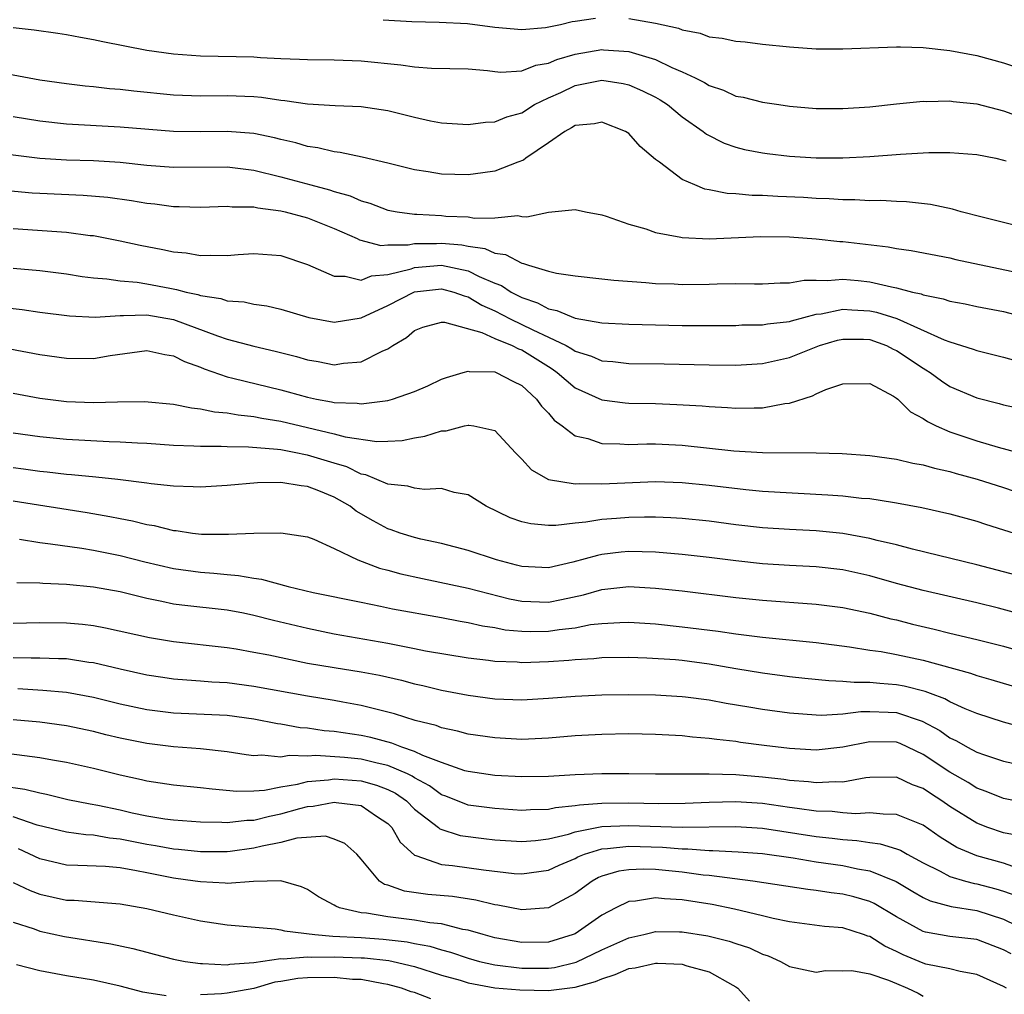
# Model space of a CAD drawing. Units: inches. Extents: x 2580000 to 2583000, y 1548000 to 1551000.
# Drawn here: x 2580233 to 2580307, y 1548393 to 1548465 of the extents above; entities that cross this region are included whole.
import ezdxf

# ---------------------------------------------------------------- set-up
doc = ezdxf.new("R2010")
doc.units = ezdxf.units.IN
doc.header["$MEASUREMENT"] = 0
doc.layers.add('LD25801548_2ft', color=124, linetype='Continuous')

msp = doc.modelspace()

# ---------------------------------------------------------------- linework, layer by layer
at = {"layer": 'LD25801548_2ft'}
for points, elevation in [([(2580260.652, 1548465.348), (2580262.792, 1548465.208), (2580264.843, 1548465.157), (2580266.942, 1548465.058), (2580269, 1548464.798), (2580271, 1548464.607), (2580272.77, 1548464.77), (2580273.904, 1548465), (2580274.778, 1548465.222), (2580275, 1548465.241), (2580276.528, 1548465.472)], 6956), ([(2580279, 1548465.426), (2580281, 1548465.092), (2580282.707, 1548464.707), (2580283, 1548464.581), (2580284.33, 1548464.33), (2580285, 1548464.069), (2580285.97, 1548463.97), (2580287, 1548463.74), (2580287.687, 1548463.687), (2580289, 1548463.525), (2580291, 1548463.315), (2580293, 1548463.178), (2580295, 1548463.172), (2580299, 1548463.328), (2580299.31, 1548463.31), (2580301, 1548463.272), (2580303, 1548463.048), (2580305, 1548462.661), (2580307, 1548462.126), (2580308.32, 1548461.679)], 6956), ([(2580233, 1548464.766), (2580234.581, 1548464.581), (2580236.339, 1548464.339), (2580237, 1548464.24), (2580238.042, 1548464.042), (2580239, 1548463.88), (2580239.709, 1548463.71), (2580243, 1548463.068), (2580245, 1548462.789), (2580247, 1548462.655), (2580251, 1548462.563), (2580251.48, 1548462.52), (2580253, 1548462.452), (2580254.41, 1548462.411), (2580255, 1548462.369), (2580257, 1548462.352), (2580259, 1548462.284), (2580261.978, 1548461.978), (2580263, 1548461.821), (2580264.263, 1548461.737), (2580267, 1548461.673), (2580268.445, 1548461.555), (2580269, 1548461.476), (2580269.438, 1548461.438), (2580271, 1548461.533), (2580272.055, 1548461.945), (2580273, 1548462.102), (2580273.627, 1548462.373), (2580275, 1548462.764), (2580277, 1548463.111), (2580277.108, 1548463.108), (2580279, 1548462.976), (2580281, 1548462.383), (2580282.213, 1548461.787), (2580283, 1548461.459), (2580283.97, 1548461), (2580284.658, 1548460.658), (2580285, 1548460.429), (2580286.082, 1548460.082), (2580287, 1548459.646), (2580287.55, 1548459.55), (2580289, 1548459.178), (2580290.206, 1548459), (2580291, 1548458.89), (2580293, 1548458.722), (2580295, 1548458.702), (2580297, 1548458.835), (2580299, 1548459.055), (2580301, 1548459.251), (2580301.237, 1548459.238), (2580303, 1548459.28), (2580303.237, 1548459.237), (2580305, 1548459.054), (2580307, 1548458.536), (2580309, 1548457.824)], 6958), ([(2580231, 1548461.597), (2580235, 1548460.864), (2580237, 1548460.574), (2580238.4, 1548460.4), (2580239, 1548460.347), (2580240.206, 1548460.206), (2580241, 1548460.15), (2580242.026, 1548460.026), (2580245, 1548459.746), (2580247, 1548459.666), (2580249, 1548459.678), (2580251, 1548459.601), (2580251.556, 1548459.556), (2580253, 1548459.337), (2580253.317, 1548459.317), (2580255, 1548459.054), (2580257.057, 1548458.943), (2580259, 1548458.875), (2580261, 1548458.574), (2580263, 1548458.071), (2580264.196, 1548457.804), (2580265, 1548457.654), (2580267, 1548457.52), (2580268.308, 1548457.692), (2580269, 1548457.714), (2580269.898, 1548458.102), (2580271, 1548458.398), (2580271.969, 1548459), (2580273, 1548459.506), (2580273.92, 1548459.92), (2580275, 1548460.431), (2580277, 1548460.82), (2580278.578, 1548460.578), (2580279, 1548460.48), (2580280.035, 1548460.035), (2580281, 1548459.548), (2580281.354, 1548459.354), (2580281.884, 1548459), (2580283, 1548458.092), (2580284.568, 1548457), (2580284.799, 1548456.799), (2580286.128, 1548456.128), (2580287, 1548455.815), (2580287.654, 1548455.654), (2580289, 1548455.391), (2580289.344, 1548455.344), (2580291, 1548455.154), (2580293, 1548455.035), (2580295, 1548455.035), (2580297, 1548455.13), (2580299.304, 1548455.304), (2580301.425, 1548455.425), (2580303, 1548455.431), (2580305, 1548455.283), (2580306.422, 1548455), (2580307, 1548454.864), (2580307.2, 1548454.8)], 6960), ([(2580309, 1548449.699), (2580305.412, 1548450.588), (2580303.842, 1548451), (2580303.199, 1548451.199), (2580301.548, 1548451.548), (2580299.745, 1548451.745), (2580299, 1548451.764), (2580297.834, 1548451.834), (2580297, 1548451.824), (2580295.896, 1548451.896), (2580295, 1548451.892), (2580293.971, 1548451.971), (2580293, 1548451.993), (2580292.059, 1548452.059), (2580290.142, 1548452.142), (2580289, 1548452.214), (2580288.215, 1548452.215), (2580287, 1548452.331), (2580286.357, 1548452.357), (2580285, 1548452.641), (2580284.693, 1548452.693), (2580283.925, 1548453), (2580283, 1548453.411), (2580281.3, 1548454.7), (2580281, 1548454.908), (2580279.864, 1548455.864), (2580279, 1548456.842), (2580278.768, 1548457), (2580277, 1548457.698), (2580276.436, 1548457.564), (2580275, 1548457.446), (2580274.732, 1548457.268), (2580274.22, 1548457), (2580273, 1548456.151), (2580271.306, 1548455), (2580271.14, 1548454.86), (2580270.709, 1548454.709), (2580269, 1548454.031), (2580268.099, 1548453.901), (2580267, 1548453.764), (2580265, 1548453.809), (2580264.02, 1548453.98), (2580263, 1548454.124), (2580261, 1548454.621), (2580259.076, 1548455.076), (2580257.434, 1548455.434), (2580257, 1548455.472), (2580255.772, 1548455.772), (2580255, 1548455.869), (2580254.137, 1548456.137), (2580253, 1548456.397), (2580252.532, 1548456.531), (2580251, 1548456.857), (2580249, 1548457.002), (2580247, 1548456.959), (2580245, 1548456.99), (2580241, 1548457.327), (2580237, 1548457.543), (2580235, 1548457.769), (2580233, 1548458.083)], 6962), ([(2580231, 1548455.494), (2580235.013, 1548455.012), (2580237, 1548454.885), (2580239, 1548454.831), (2580241, 1548454.708), (2580243, 1548454.49), (2580245, 1548454.326), (2580249, 1548454.346), (2580251, 1548454.109), (2580253, 1548453.613), (2580255.24, 1548453), (2580256.642, 1548452.642), (2580257, 1548452.519), (2580258.188, 1548452.188), (2580259, 1548451.822), (2580259.648, 1548451.648), (2580261, 1548451.131), (2580261.691, 1548451), (2580263, 1548450.823), (2580263.176, 1548450.824), (2580265, 1548450.716), (2580265.322, 1548450.678), (2580267, 1548450.613), (2580267.475, 1548450.525), (2580269, 1548450.546), (2580270.71, 1548450.71), (2580271, 1548450.652), (2580271.374, 1548450.626), (2580273, 1548450.975), (2580275, 1548451.178), (2580275.775, 1548451), (2580277, 1548450.77), (2580277.322, 1548450.678), (2580279, 1548450.079), (2580280.27, 1548449.73), (2580281, 1548449.46), (2580282.892, 1548449.108), (2580283, 1548449.077), (2580285, 1548448.978), (2580288.839, 1548449.161), (2580291, 1548449.133), (2580293, 1548448.988), (2580294.779, 1548448.779), (2580295, 1548448.767), (2580298.371, 1548448.371), (2580299, 1548448.252), (2580300.104, 1548448.104), (2580303, 1548447.55), (2580303.44, 1548447.44), (2580309, 1548446.27)], 6964), ([(2580231, 1548452.745), (2580234.417, 1548452.417), (2580235, 1548452.378), (2580238.244, 1548452.244), (2580240.087, 1548452.087), (2580241.841, 1548451.841), (2580243, 1548451.64), (2580243.585, 1548451.585), (2580245, 1548451.399), (2580245.399, 1548451.399), (2580247, 1548451.346), (2580249, 1548451.414), (2580249.368, 1548451.368), (2580251, 1548451.359), (2580251.288, 1548451.288), (2580253, 1548451.078), (2580253.336, 1548451), (2580255, 1548450.545), (2580257, 1548449.75), (2580258.702, 1548449), (2580258.893, 1548448.893), (2580260.488, 1548448.489), (2580261, 1548448.525), (2580262.527, 1548448.527), (2580263, 1548448.626), (2580264.636, 1548448.636), (2580265, 1548448.664), (2580266.528, 1548448.528), (2580267, 1548448.432), (2580268.25, 1548448.25), (2580269, 1548447.902), (2580269.804, 1548447.804), (2580271, 1548447.148), (2580271.14, 1548447.14), (2580271.504, 1548447), (2580273, 1548446.551), (2580273.593, 1548446.407), (2580275, 1548446.207), (2580277, 1548445.996), (2580277.887, 1548445.887), (2580280.279, 1548445.721), (2580281, 1548445.645), (2580282.394, 1548445.606), (2580283, 1548445.569), (2580285, 1548445.59), (2580285.617, 1548445.617), (2580287, 1548445.636), (2580288.391, 1548445.609), (2580289, 1548445.622), (2580290.315, 1548445.685), (2580291, 1548445.689), (2580292.109, 1548445.891), (2580293, 1548445.897), (2580293.853, 1548445.853), (2580295, 1548445.965), (2580296.139, 1548445.861), (2580297, 1548445.764), (2580298.619, 1548445.381), (2580299, 1548445.322), (2580300.211, 1548445), (2580300.857, 1548444.857), (2580301, 1548444.791), (2580302.5, 1548444.5), (2580303, 1548444.319), (2580304.125, 1548444.125), (2580305, 1548443.928), (2580307, 1548443.537), (2580309, 1548443.027)], 6966), ([(2580233, 1548449.76), (2580237, 1548449.477), (2580238.764, 1548449.236), (2580239, 1548449.216), (2580241, 1548448.822), (2580242.5, 1548448.5), (2580244.191, 1548448.191), (2580245, 1548448.005), (2580245.925, 1548447.925), (2580247, 1548447.722), (2580247.765, 1548447.764), (2580249, 1548447.727), (2580249.81, 1548447.81), (2580251, 1548447.877), (2580253, 1548447.72), (2580255, 1548447.057), (2580257, 1548446.178), (2580257.824, 1548446.176), (2580259, 1548445.896), (2580259.78, 1548446.22), (2580261, 1548446.303), (2580262.736, 1548446.736), (2580263, 1548446.832), (2580265.002, 1548447.002), (2580267, 1548446.586), (2580267.827, 1548446.173), (2580269, 1548445.673), (2580269.493, 1548445.493), (2580270.221, 1548445), (2580271, 1548444.592), (2580272.188, 1548444.188), (2580273, 1548443.74), (2580273.63, 1548443.63), (2580275, 1548443.042), (2580277, 1548442.702), (2580279, 1548442.595), (2580283, 1548442.512), (2580287, 1548442.515), (2580287.46, 1548442.54), (2580289, 1548442.551), (2580289.375, 1548442.625), (2580291, 1548442.801), (2580291.148, 1548442.852), (2580293, 1548443.337), (2580293.372, 1548443.372), (2580295, 1548443.712), (2580295.662, 1548443.662), (2580297, 1548443.609), (2580297.509, 1548443.509), (2580299.02, 1548443.02), (2580302.572, 1548441.428), (2580303, 1548441.274), (2580304.742, 1548440.742), (2580305, 1548440.635), (2580307, 1548440.136), (2580307.888, 1548439.888)], 6968), ([(2580233, 1548446.792), (2580235, 1548446.617), (2580237, 1548446.367), (2580238.168, 1548446.168), (2580239, 1548446.066), (2580240.005, 1548445.995), (2580241, 1548445.836), (2580242.269, 1548445.731), (2580243, 1548445.617), (2580244.72, 1548445.28), (2580245.202, 1548445.202), (2580245.924, 1548445), (2580246.807, 1548444.807), (2580247, 1548444.739), (2580248.52, 1548444.52), (2580249, 1548444.356), (2580250.26, 1548444.26), (2580251, 1548444.092), (2580251.961, 1548443.961), (2580253, 1548443.723), (2580255.106, 1548443.106), (2580257, 1548442.752), (2580259, 1548443.071), (2580261, 1548443.997), (2580263, 1548445.01), (2580265, 1548445.239), (2580265.933, 1548445), (2580266.716, 1548444.716), (2580267, 1548444.651), (2580268.032, 1548444.032), (2580269, 1548443.601), (2580270.14, 1548443), (2580271.824, 1548442.176), (2580273, 1548441.632), (2580274.312, 1548441), (2580274.754, 1548440.754), (2580275, 1548440.579), (2580276.214, 1548440.214), (2580277, 1548439.868), (2580277.808, 1548439.808), (2580279, 1548439.674), (2580281.643, 1548439.643), (2580285, 1548439.572), (2580287, 1548439.551), (2580289, 1548439.666), (2580291, 1548440.106), (2580293.243, 1548441), (2580294.598, 1548441.402), (2580295, 1548441.494), (2580296.527, 1548441.473), (2580297, 1548441.452), (2580298.253, 1548441), (2580298.746, 1548440.746), (2580299, 1548440.641), (2580301, 1548439.303), (2580301.201, 1548439.201), (2580301.511, 1548439), (2580302.371, 1548438.371), (2580303, 1548437.956), (2580305, 1548437.088), (2580306.672, 1548436.672), (2580307, 1548436.577), (2580308.298, 1548436.298)], 6970), ([(2580231.896, 1548443.896), (2580233.693, 1548443.693), (2580235, 1548443.503), (2580237.222, 1548443.221), (2580239.136, 1548443.136), (2580241, 1548443.258), (2580241.24, 1548443.24), (2580243, 1548443.298), (2580245, 1548442.951), (2580248.277, 1548441.723), (2580249, 1548441.486), (2580251, 1548440.957), (2580252.594, 1548440.594), (2580254.175, 1548440.175), (2580255, 1548439.927), (2580255.802, 1548439.802), (2580257, 1548439.575), (2580257.684, 1548439.684), (2580259, 1548439.78), (2580260.588, 1548440.588), (2580261, 1548440.749), (2580261.364, 1548441), (2580262.397, 1548441.603), (2580263, 1548442.12), (2580263.625, 1548442.375), (2580265, 1548442.757), (2580265.245, 1548442.755), (2580268.023, 1548441.977), (2580269, 1548441.532), (2580270.298, 1548441), (2580270.76, 1548440.76), (2580271, 1548440.682), (2580273, 1548439.429), (2580273.276, 1548439.276), (2580273.663, 1548439), (2580275, 1548437.847), (2580277, 1548436.949), (2580278.722, 1548436.722), (2580279, 1548436.699), (2580281, 1548436.665), (2580282.603, 1548436.603), (2580284.495, 1548436.495), (2580285, 1548436.446), (2580286.376, 1548436.376), (2580287, 1548436.319), (2580288.358, 1548436.358), (2580289, 1548436.346), (2580290.67, 1548436.67), (2580291, 1548436.703), (2580292.74, 1548437.26), (2580293, 1548437.396), (2580293.716, 1548437.716), (2580295, 1548438.145), (2580297, 1548438.165), (2580298.783, 1548437.217), (2580299, 1548437.085), (2580299.105, 1548437), (2580300.045, 1548436.045), (2580301, 1548435.564), (2580301.321, 1548435.322), (2580301.976, 1548435), (2580303, 1548434.556), (2580305, 1548433.875), (2580306.592, 1548433.408), (2580308.817, 1548432.817)], 6972), ([(2580232.767, 1548440.767), (2580235, 1548440.335), (2580237, 1548440.055), (2580239, 1548440.04), (2580240.258, 1548440.258), (2580243, 1548440.637), (2580244.338, 1548440.338), (2580245, 1548440.241), (2580245.815, 1548439.815), (2580247, 1548439.385), (2580247.267, 1548439.267), (2580249, 1548438.658), (2580249.431, 1548438.57), (2580253, 1548437.702), (2580253.558, 1548437.558), (2580255, 1548437.142), (2580255.672, 1548437), (2580256.8, 1548436.8), (2580257, 1548436.748), (2580258.699, 1548436.699), (2580259, 1548436.651), (2580261, 1548436.906), (2580261.353, 1548437), (2580263, 1548437.577), (2580263.998, 1548438.002), (2580265, 1548438.482), (2580265.379, 1548438.621), (2580266.627, 1548439), (2580267, 1548439.099), (2580267.074, 1548439.074), (2580269, 1548439.036), (2580269.096, 1548439), (2580270.338, 1548438.338), (2580271, 1548438.015), (2580272.116, 1548437), (2580272.485, 1548436.485), (2580273, 1548435.941), (2580273.425, 1548435.425), (2580274.023, 1548435), (2580275, 1548434.263), (2580275.941, 1548434.058), (2580277, 1548433.691), (2580278.326, 1548433.674), (2580279, 1548433.618), (2580280.34, 1548433.66), (2580281, 1548433.658), (2580283, 1548433.573), (2580286.852, 1548433.148), (2580288.983, 1548433.017), (2580292.996, 1548432.996), (2580294.937, 1548432.937), (2580297, 1548432.786), (2580299, 1548432.512), (2580300.221, 1548432.221), (2580301, 1548432.096), (2580301.839, 1548431.838), (2580303, 1548431.595), (2580303.453, 1548431.453), (2580305.033, 1548431.033), (2580307, 1548430.395), (2580312.51, 1548428.511)], 6974), ([(2580233, 1548437.454), (2580235, 1548437.075), (2580237, 1548436.832), (2580239, 1548436.744), (2580240.796, 1548436.796), (2580242.826, 1548436.826), (2580245, 1548436.63), (2580246.339, 1548436.34), (2580247, 1548436.284), (2580248.049, 1548436.049), (2580249, 1548435.978), (2580249.821, 1548435.821), (2580251, 1548435.711), (2580251.584, 1548435.584), (2580253, 1548435.357), (2580257, 1548434.409), (2580257.823, 1548434.177), (2580260.17, 1548433.83), (2580261, 1548433.851), (2580262.078, 1548433.922), (2580263, 1548434.112), (2580263.76, 1548434.24), (2580265, 1548434.626), (2580265.36, 1548434.64), (2580266.728, 1548435), (2580267, 1548435.063), (2580267.064, 1548435.064), (2580267.425, 1548435), (2580269, 1548434.653), (2580270.548, 1548433), (2580270.757, 1548432.757), (2580271, 1548432.52), (2580271.722, 1548431.722), (2580273.006, 1548431.006), (2580275, 1548430.675), (2580275.3, 1548430.7), (2580277, 1548430.662), (2580281, 1548430.837), (2580283, 1548430.778), (2580285, 1548430.569), (2580287.758, 1548430.242), (2580289, 1548430.137), (2580293.864, 1548429.864), (2580295, 1548429.775), (2580296.387, 1548429.613), (2580297, 1548429.567), (2580298.705, 1548429.295), (2580299, 1548429.261), (2580300.904, 1548428.904), (2580303, 1548428.427), (2580305, 1548427.884), (2580305.654, 1548427.654), (2580307, 1548427.25), (2580309, 1548426.604)], 6976), ([(2580309, 1548423.584), (2580305, 1548424.628), (2580300.21, 1548425.79), (2580299, 1548426.109), (2580297.55, 1548426.45), (2580297, 1548426.602), (2580295, 1548426.976), (2580293, 1548427.174), (2580291, 1548427.271), (2580289, 1548427.399), (2580287, 1548427.621), (2580285, 1548427.88), (2580283, 1548428.083), (2580282.141, 1548428.14), (2580281, 1548428.181), (2580280.185, 1548428.185), (2580279, 1548428.158), (2580278.073, 1548428.073), (2580277, 1548427.999), (2580275.8, 1548427.8), (2580275, 1548427.734), (2580273.559, 1548427.559), (2580273, 1548427.56), (2580271.679, 1548427.68), (2580271, 1548427.844), (2580270.137, 1548428.137), (2580268.358, 1548429), (2580267, 1548429.854), (2580265.962, 1548430.038), (2580265, 1548430.32), (2580263.741, 1548430.259), (2580263, 1548430.355), (2580262.506, 1548430.506), (2580261, 1548430.656), (2580259.355, 1548431.355), (2580259, 1548431.408), (2580257.937, 1548431.937), (2580257, 1548432.211), (2580255, 1548432.828), (2580254.846, 1548432.847), (2580254.116, 1548433), (2580253, 1548433.208), (2580252.755, 1548433.245), (2580250.581, 1548433.419), (2580249, 1548433.428), (2580248.538, 1548433.462), (2580247, 1548433.452), (2580246.509, 1548433.491), (2580245, 1548433.542), (2580243, 1548433.681), (2580242.291, 1548433.709), (2580241, 1548433.797), (2580240.181, 1548433.819), (2580237, 1548433.997), (2580235, 1548434.177), (2580233, 1548434.452)], 6978), ([(2580309, 1548420.737), (2580306.621, 1548421.379), (2580305, 1548421.778), (2580301, 1548422.699), (2580299, 1548423.233), (2580297, 1548423.794), (2580295, 1548424.238), (2580293, 1548424.472), (2580291, 1548424.574), (2580289, 1548424.703), (2580287, 1548424.917), (2580285, 1548425.173), (2580283, 1548425.402), (2580281, 1548425.572), (2580279, 1548425.612), (2580278.44, 1548425.56), (2580277, 1548425.386), (2580276.67, 1548425.33), (2580274.81, 1548424.81), (2580273, 1548424.402), (2580271, 1548424.493), (2580270.61, 1548424.61), (2580269.117, 1548425), (2580267, 1548425.704), (2580265, 1548426.211), (2580263.455, 1548426.545), (2580263, 1548426.658), (2580261.922, 1548427), (2580261.25, 1548427.25), (2580261, 1548427.314), (2580259.899, 1548427.899), (2580258.636, 1548428.636), (2580258.185, 1548429), (2580257, 1548429.682), (2580255.848, 1548430.152), (2580255, 1548430.474), (2580254.514, 1548430.514), (2580253, 1548430.774), (2580251.252, 1548430.748), (2580249, 1548430.551), (2580247, 1548430.42), (2580246.456, 1548430.456), (2580245, 1548430.493), (2580243.325, 1548430.675), (2580243, 1548430.729), (2580240.82, 1548431), (2580239.177, 1548431.177), (2580237.357, 1548431.357), (2580237, 1548431.378), (2580235.547, 1548431.547), (2580235, 1548431.593), (2580233.778, 1548431.778), (2580233, 1548431.877)], 6980), ([(2580233, 1548429.396), (2580238.526, 1548428.526), (2580240.236, 1548428.236), (2580241, 1548428.076), (2580241.913, 1548427.913), (2580243, 1548427.639), (2580243.551, 1548427.551), (2580245, 1548427.187), (2580245.176, 1548427.176), (2580246.41, 1548427), (2580247.077, 1548426.923), (2580249.093, 1548426.907), (2580251, 1548426.988), (2580253, 1548427.012), (2580255, 1548426.712), (2580255.467, 1548426.534), (2580257, 1548425.853), (2580258.752, 1548425), (2580260.383, 1548424.383), (2580261, 1548424.237), (2580261.96, 1548423.96), (2580263.595, 1548423.595), (2580267, 1548422.88), (2580270.08, 1548422.08), (2580271, 1548421.898), (2580273, 1548421.843), (2580273.979, 1548422.021), (2580275.619, 1548422.381), (2580277, 1548422.777), (2580279, 1548422.994), (2580281, 1548422.891), (2580283, 1548422.675), (2580287, 1548422.184), (2580289, 1548421.975), (2580293, 1548421.673), (2580295, 1548421.426), (2580297, 1548421.014), (2580298.589, 1548420.589), (2580299, 1548420.505), (2580300.191, 1548420.191), (2580301.811, 1548419.811), (2580303, 1548419.506), (2580305, 1548419.035), (2580307, 1548418.54), (2580309, 1548417.969)], 6982), ([(2580233.471, 1548426.529), (2580235, 1548426.28), (2580235.801, 1548426.199), (2580238.14, 1548425.861), (2580239, 1548425.713), (2580241, 1548425.328), (2580242.858, 1548424.858), (2580245, 1548424.344), (2580247, 1548424.064), (2580247.999, 1548423.999), (2580249, 1548423.894), (2580249.832, 1548423.832), (2580251, 1548423.622), (2580251.555, 1548423.555), (2580253.567, 1548423), (2580255.433, 1548422.567), (2580259, 1548421.824), (2580260.459, 1548421.541), (2580261.337, 1548421.337), (2580265, 1548420.681), (2580266.409, 1548420.41), (2580267, 1548420.319), (2580268.063, 1548420.063), (2580269, 1548419.932), (2580269.772, 1548419.772), (2580271, 1548419.658), (2580271.645, 1548419.645), (2580273, 1548419.658), (2580273.792, 1548419.792), (2580275, 1548419.927), (2580276.154, 1548420.154), (2580277, 1548420.248), (2580278.326, 1548420.327), (2580279, 1548420.338), (2580281, 1548420.206), (2580283, 1548420.003), (2580285.672, 1548419.672), (2580287, 1548419.474), (2580289, 1548419.228), (2580293, 1548418.823), (2580295.496, 1548418.504), (2580297, 1548418.257), (2580297.858, 1548418.142), (2580299, 1548417.929), (2580301, 1548417.502), (2580304.527, 1548416.527), (2580305, 1548416.349), (2580306.06, 1548416.06), (2580309, 1548415.186)], 6984), ([(2580308.465, 1548412.465), (2580307, 1548412.869), (2580305, 1548413.521), (2580304.128, 1548413.872), (2580303, 1548414.382), (2580302.612, 1548414.612), (2580301.546, 1548415), (2580301.156, 1548415.157), (2580299.565, 1548415.564), (2580299, 1548415.669), (2580297.75, 1548415.75), (2580297, 1548415.837), (2580295.829, 1548415.828), (2580295, 1548415.916), (2580293.952, 1548415.952), (2580292.144, 1548416.144), (2580291, 1548416.267), (2580289, 1548416.521), (2580287, 1548416.845), (2580285, 1548417.197), (2580283, 1548417.465), (2580282.487, 1548417.514), (2580280.34, 1548417.66), (2580279, 1548417.697), (2580277, 1548417.678), (2580276.393, 1548417.606), (2580275, 1548417.537), (2580274.521, 1548417.479), (2580273, 1548417.373), (2580271, 1548417.307), (2580270.657, 1548417.343), (2580269, 1548417.402), (2580268.527, 1548417.473), (2580267, 1548417.64), (2580263.822, 1548418.178), (2580263, 1548418.352), (2580261, 1548418.739), (2580257, 1548419.444), (2580255, 1548419.86), (2580252.467, 1548420.467), (2580251, 1548420.848), (2580250.224, 1548421), (2580249, 1548421.228), (2580245.607, 1548421.607), (2580245, 1548421.691), (2580244.104, 1548421.896), (2580243, 1548422.108), (2580241, 1548422.603), (2580239, 1548422.964), (2580237, 1548423.155), (2580235.224, 1548423.224), (2580235, 1548423.247), (2580233.284, 1548423.284)], 6986), ([(2580233, 1548420.275), (2580235, 1548420.317), (2580237, 1548420.286), (2580238.181, 1548420.181), (2580239, 1548420.079), (2580239.917, 1548419.917), (2580243.194, 1548419.194), (2580245, 1548418.89), (2580249, 1548418.436), (2580249.663, 1548418.337), (2580251, 1548418.106), (2580252.109, 1548417.891), (2580255, 1548417.288), (2580257, 1548416.948), (2580259, 1548416.635), (2580260.376, 1548416.376), (2580262.011, 1548416.011), (2580263, 1548415.745), (2580263.613, 1548415.612), (2580265, 1548415.261), (2580267, 1548414.877), (2580269, 1548414.623), (2580271, 1548414.55), (2580273, 1548414.659), (2580275, 1548414.818), (2580277, 1548414.907), (2580279, 1548414.932), (2580281, 1548414.91), (2580283, 1548414.798), (2580283.228, 1548414.772), (2580285, 1548414.537), (2580286.289, 1548414.289), (2580287.977, 1548414.023), (2580289, 1548413.841), (2580291, 1548413.566), (2580293, 1548413.407), (2580293.393, 1548413.393), (2580295, 1548413.484), (2580296.331, 1548413.669), (2580297, 1548413.673), (2580298.377, 1548413.623), (2580299, 1548413.584), (2580300.932, 1548412.932), (2580302.238, 1548412.238), (2580303, 1548411.698), (2580303.48, 1548411.48), (2580304.314, 1548411), (2580305, 1548410.633), (2580305.578, 1548410.422), (2580307, 1548409.949), (2580309.437, 1548409.437)], 6988), ([(2580309, 1548406.777), (2580307, 1548407.169), (2580305.701, 1548407.701), (2580305, 1548407.95), (2580304.359, 1548408.359), (2580303, 1548409.13), (2580301, 1548410.461), (2580299.27, 1548411.269), (2580299, 1548411.369), (2580297, 1548411.41), (2580295.002, 1548411.002), (2580293, 1548410.787), (2580291, 1548410.904), (2580289.126, 1548411.126), (2580287.355, 1548411.355), (2580287, 1548411.414), (2580285.569, 1548411.569), (2580285, 1548411.659), (2580283.758, 1548411.758), (2580283, 1548411.845), (2580281, 1548411.954), (2580279, 1548411.991), (2580277, 1548411.96), (2580275, 1548411.841), (2580273, 1548411.662), (2580271, 1548411.586), (2580269, 1548411.695), (2580267, 1548411.97), (2580266.2, 1548412.2), (2580265, 1548412.441), (2580264.61, 1548412.61), (2580263.049, 1548413), (2580261.5, 1548413.5), (2580259, 1548414.127), (2580257.646, 1548414.354), (2580257, 1548414.481), (2580255, 1548414.81), (2580251, 1548415.542), (2580249, 1548415.799), (2580247.862, 1548415.862), (2580247, 1548415.939), (2580245.995, 1548415.995), (2580245, 1548416.087), (2580244.199, 1548416.199), (2580243, 1548416.383), (2580241, 1548416.822), (2580239, 1548417.292), (2580238.669, 1548417.331), (2580237, 1548417.589), (2580236.401, 1548417.599), (2580235, 1548417.662), (2580234.349, 1548417.651), (2580233, 1548417.683)], 6990), ([(2580308.349, 1548404.349), (2580307, 1548404.608), (2580305.832, 1548405), (2580305, 1548405.315), (2580303, 1548406.574), (2580302.388, 1548407), (2580301.54, 1548407.54), (2580301, 1548407.914), (2580300.197, 1548408.197), (2580299, 1548408.757), (2580297, 1548408.73), (2580296.705, 1548408.704), (2580295, 1548408.388), (2580294.413, 1548408.413), (2580293, 1548408.333), (2580292.42, 1548408.42), (2580291, 1548408.524), (2580290.588, 1548408.588), (2580289, 1548408.764), (2580287, 1548408.928), (2580285, 1548408.983), (2580282.981, 1548408.981), (2580281, 1548408.99), (2580279, 1548409.021), (2580277, 1548409.019), (2580275, 1548408.929), (2580273, 1548408.802), (2580271, 1548408.783), (2580269, 1548408.893), (2580267, 1548409.173), (2580266.763, 1548409.237), (2580265, 1548409.852), (2580263.62, 1548410.38), (2580263, 1548410.69), (2580262.059, 1548411), (2580261.303, 1548411.303), (2580259.72, 1548411.72), (2580259, 1548411.868), (2580257, 1548412.183), (2580256.234, 1548412.234), (2580255, 1548412.427), (2580254.454, 1548412.454), (2580253, 1548412.723), (2580252.751, 1548412.751), (2580251, 1548413.103), (2580249, 1548413.368), (2580245, 1548413.549), (2580243, 1548413.796), (2580241, 1548414.223), (2580239, 1548414.709), (2580237, 1548415.077), (2580235.233, 1548415.233), (2580233.35, 1548415.35)], 6992), ([(2580308.044, 1548401.956), (2580307, 1548402.338), (2580305, 1548402.895), (2580304.717, 1548403), (2580303.512, 1548403.512), (2580302.277, 1548404.277), (2580301, 1548405.167), (2580299, 1548405.982), (2580298.015, 1548405.985), (2580297, 1548406.107), (2580295.968, 1548406.032), (2580295, 1548406.088), (2580294.189, 1548406.189), (2580293, 1548406.228), (2580291.591, 1548406.409), (2580291, 1548406.505), (2580289, 1548406.783), (2580287, 1548406.914), (2580285, 1548406.87), (2580283.212, 1548406.788), (2580281.239, 1548406.761), (2580279, 1548406.807), (2580277, 1548406.795), (2580275.321, 1548406.679), (2580275, 1548406.614), (2580273.52, 1548406.48), (2580273, 1548406.352), (2580271.669, 1548406.331), (2580271, 1548406.279), (2580269, 1548406.408), (2580267, 1548406.68), (2580265.333, 1548407.333), (2580265, 1548407.448), (2580264.102, 1548408.102), (2580263, 1548408.7), (2580262.825, 1548408.824), (2580262.459, 1548409), (2580261, 1548409.63), (2580260.203, 1548409.797), (2580259, 1548410.097), (2580257.758, 1548410.242), (2580255.628, 1548410.371), (2580255, 1548410.318), (2580253.624, 1548410.376), (2580253, 1548410.264), (2580251.587, 1548410.413), (2580251, 1548410.366), (2580250.423, 1548410.423), (2580249, 1548410.66), (2580247, 1548410.875), (2580245, 1548411.024), (2580243, 1548411.28), (2580241, 1548411.686), (2580239.929, 1548411.929), (2580239, 1548412.164), (2580237, 1548412.584), (2580235, 1548412.859), (2580233, 1548413.052)], 6994), ([(2580230.78, 1548410.78), (2580235, 1548410.238), (2580235.942, 1548410.058), (2580237, 1548409.878), (2580239, 1548409.424), (2580241, 1548408.93), (2580242.591, 1548408.591), (2580243, 1548408.488), (2580245, 1548408.198), (2580247, 1548408.001), (2580247.884, 1548407.884), (2580249.711, 1548407.711), (2580251, 1548407.734), (2580251.789, 1548407.789), (2580253, 1548408.044), (2580254.241, 1548408.241), (2580255, 1548408.44), (2580256.567, 1548408.567), (2580257, 1548408.627), (2580259, 1548408.478), (2580260.165, 1548408.165), (2580261, 1548407.849), (2580261.574, 1548407.574), (2580262.385, 1548407), (2580263, 1548406.375), (2580264.787, 1548405), (2580264.896, 1548404.896), (2580266.406, 1548404.406), (2580268.175, 1548404.175), (2580269, 1548404.083), (2580271, 1548403.943), (2580272.021, 1548404.021), (2580273, 1548404.146), (2580274.509, 1548404.509), (2580275, 1548404.673), (2580277, 1548405.068), (2580279, 1548405.152), (2580282.982, 1548405.017), (2580287, 1548405.077), (2580289, 1548404.957), (2580293, 1548404.339), (2580294.207, 1548404.207), (2580295, 1548404.094), (2580296.038, 1548404.038), (2580297, 1548403.877), (2580297.792, 1548403.792), (2580299, 1548403.409), (2580299.296, 1548403.295), (2580299.802, 1548403), (2580301, 1548402.358), (2580302.263, 1548401.737), (2580303, 1548401.339), (2580304.17, 1548401), (2580304.825, 1548400.825), (2580305, 1548400.798), (2580306.418, 1548400.418), (2580307, 1548400.24), (2580307.915, 1548399.915)], 6996), ([(2580232.12, 1548408.12), (2580233.874, 1548407.874), (2580235, 1548407.58), (2580235.492, 1548407.492), (2580237.103, 1548407.103), (2580238.766, 1548406.766), (2580239.327, 1548406.673), (2580241, 1548406.313), (2580241.899, 1548406.101), (2580243, 1548405.871), (2580244.342, 1548405.659), (2580245, 1548405.576), (2580247, 1548405.426), (2580248.607, 1548405.393), (2580249, 1548405.362), (2580250.464, 1548405.536), (2580251, 1548405.544), (2580252.154, 1548405.846), (2580253, 1548406.017), (2580254.424, 1548406.423), (2580255, 1548406.565), (2580255.415, 1548406.585), (2580257, 1548406.892), (2580257.143, 1548406.857), (2580259, 1548406.632), (2580260.156, 1548405.844), (2580261, 1548405.304), (2580261.3, 1548405), (2580261.914, 1548403.914), (2580263, 1548402.933), (2580263.081, 1548402.919), (2580265, 1548402.243), (2580265.826, 1548402.174), (2580268.158, 1548401.843), (2580270.427, 1548401.573), (2580271, 1548401.527), (2580273, 1548401.807), (2580273.804, 1548402.196), (2580275, 1548402.696), (2580275.196, 1548402.805), (2580275.685, 1548403), (2580277, 1548403.403), (2580277.422, 1548403.422), (2580279, 1548403.612), (2580281.533, 1548403.533), (2580283, 1548403.405), (2580283.409, 1548403.409), (2580285, 1548403.283), (2580285.288, 1548403.288), (2580287.186, 1548403.186), (2580289, 1548403.046), (2580291.276, 1548402.724), (2580293, 1548402.443), (2580295, 1548402.155), (2580296.083, 1548401.916), (2580297, 1548401.761), (2580298.968, 1548400.968), (2580300.216, 1548400.216), (2580301, 1548399.768), (2580301.522, 1548399.521), (2580303.091, 1548399.091), (2580305, 1548398.79), (2580307, 1548398.144), (2580309, 1548397.187)], 6998), ([(2580307.564, 1548395.564), (2580307, 1548395.869), (2580305, 1548396.629), (2580303, 1548396.865), (2580301.174, 1548397.174), (2580301, 1548397.229), (2580299, 1548398.33), (2580297.327, 1548399.327), (2580297, 1548399.474), (2580295.822, 1548399.822), (2580295, 1548400.031), (2580294.128, 1548400.128), (2580293, 1548400.302), (2580292.37, 1548400.37), (2580288.26, 1548401), (2580285, 1548401.405), (2580284.557, 1548401.443), (2580283, 1548401.657), (2580281, 1548401.855), (2580280.113, 1548401.887), (2580279, 1548401.847), (2580278.264, 1548401.736), (2580277, 1548401.36), (2580276.743, 1548401.257), (2580276.278, 1548401), (2580275, 1548400.068), (2580273, 1548398.989), (2580271, 1548398.845), (2580269.208, 1548399.208), (2580269, 1548399.235), (2580267.583, 1548399.583), (2580265.837, 1548399.837), (2580263.991, 1548399.991), (2580262.234, 1548400.234), (2580261, 1548400.687), (2580260.753, 1548400.753), (2580260.369, 1548401), (2580259, 1548402.647), (2580258.677, 1548403), (2580257.8, 1548403.8), (2580257, 1548404.14), (2580256.344, 1548404.344), (2580254.203, 1548404.203), (2580253, 1548403.88), (2580251.613, 1548403.613), (2580251, 1548403.452), (2580249.216, 1548403.216), (2580249, 1548403.192), (2580247, 1548403.191), (2580245.364, 1548403.364), (2580245, 1548403.387), (2580243.642, 1548403.642), (2580243, 1548403.73), (2580241, 1548404.139), (2580240.209, 1548404.209), (2580239, 1548404.431), (2580238.449, 1548404.449), (2580237, 1548404.64), (2580234.813, 1548405.187), (2580233, 1548405.797)], 7000), ([(2580307.222, 1548393), (2580307, 1548393.119), (2580305, 1548394.017), (2580303.767, 1548394.233), (2580303, 1548394.444), (2580301.198, 1548394.802), (2580301, 1548394.86), (2580299.496, 1548395.496), (2580299, 1548395.743), (2580298.138, 1548396.138), (2580297, 1548396.849), (2580296.873, 1548396.873), (2580296.536, 1548397), (2580295, 1548397.495), (2580293.614, 1548397.614), (2580291, 1548397.955), (2580289.792, 1548398.208), (2580289, 1548398.412), (2580286.907, 1548398.907), (2580285.237, 1548399.237), (2580283, 1548399.596), (2580281.664, 1548399.664), (2580281, 1548399.752), (2580279.499, 1548399.499), (2580279, 1548399.474), (2580278.041, 1548399), (2580277, 1548398.442), (2580275, 1548397.062), (2580274.855, 1548397), (2580273, 1548396.441), (2580271, 1548396.405), (2580269, 1548396.763), (2580268.121, 1548397), (2580267, 1548397.335), (2580266.609, 1548397.391), (2580265, 1548397.797), (2580264.133, 1548397.868), (2580263, 1548398.074), (2580262.187, 1548398.187), (2580261, 1548398.322), (2580259.405, 1548398.595), (2580259, 1548398.633), (2580257.379, 1548399), (2580257.112, 1548399.112), (2580257, 1548399.196), (2580255.831, 1548399.831), (2580255, 1548400.364), (2580254.56, 1548400.56), (2580253, 1548401.01), (2580250.967, 1548400.967), (2580249, 1548400.822), (2580248.842, 1548400.842), (2580247, 1548400.93), (2580246.6, 1548401), (2580245, 1548401.225), (2580243, 1548401.609), (2580242.226, 1548401.774), (2580241, 1548401.978), (2580239.912, 1548402.088), (2580237.83, 1548402.17), (2580237, 1548402.178), (2580235, 1548402.653), (2580233.401, 1548403.401)], 7002), ([(2580233, 1548400.897), (2580234.283, 1548400.283), (2580235, 1548400.027), (2580237, 1548399.579), (2580237.574, 1548399.574), (2580241, 1548399.299), (2580243, 1548398.952), (2580245, 1548398.474), (2580247, 1548398.036), (2580249, 1548397.725), (2580252.572, 1548397.428), (2580253, 1548397.366), (2580253.282, 1548397.282), (2580255.554, 1548397), (2580256.885, 1548396.884), (2580259, 1548396.773), (2580260.653, 1548396.653), (2580262.447, 1548396.447), (2580263, 1548396.325), (2580264.133, 1548396.133), (2580265, 1548395.856), (2580265.693, 1548395.693), (2580267, 1548395.234), (2580267.837, 1548395), (2580269, 1548394.731), (2580271, 1548394.481), (2580273, 1548394.49), (2580273.453, 1548394.547), (2580275.071, 1548394.929), (2580277, 1548395.855), (2580279, 1548396.751), (2580280.128, 1548397), (2580280.814, 1548397.186), (2580281, 1548397.22), (2580282.786, 1548397.214), (2580283, 1548397.202), (2580284.904, 1548396.904), (2580286.508, 1548396.508), (2580287, 1548396.327), (2580288.01, 1548396.01), (2580289, 1548395.533), (2580289.411, 1548395.411), (2580290.342, 1548395), (2580291, 1548394.626), (2580293, 1548394.183), (2580293.69, 1548394.31), (2580295, 1548394.3), (2580295.677, 1548394.323), (2580297, 1548394.065), (2580298.397, 1548393.603), (2580299, 1548393.338), (2580299.834, 1548393), (2580300.616, 1548392.617), (2580301, 1548392.409)], 7004), ([(2580233, 1548397.936), (2580234.569, 1548397.431), (2580235, 1548397.268), (2580236.85, 1548396.85), (2580240.304, 1548396.304), (2580241.956, 1548395.956), (2580243, 1548395.675), (2580243.55, 1548395.55), (2580245, 1548395.172), (2580245.862, 1548395), (2580247, 1548394.831), (2580247.161, 1548394.839), (2580249, 1548394.747), (2580249.208, 1548394.791), (2580251, 1548394.921), (2580253, 1548395.21), (2580253.193, 1548395.193), (2580255, 1548395.337), (2580255.31, 1548395.31), (2580257, 1548395.334), (2580259, 1548395.276), (2580259.258, 1548395.258), (2580261.073, 1548395.073), (2580261.406, 1548395), (2580263, 1548394.607), (2580265, 1548393.977), (2580266.416, 1548393.584), (2580267, 1548393.406), (2580269, 1548393.03), (2580270.863, 1548392.863), (2580273, 1548392.831), (2580275, 1548393.072), (2580276.514, 1548393.486), (2580277, 1548393.706), (2580277.991, 1548394.009), (2580279, 1548394.461), (2580279.472, 1548394.528), (2580281, 1548394.873), (2580281.146, 1548394.854), (2580283, 1548394.788), (2580283.336, 1548394.664), (2580285, 1548394.209), (2580286.788, 1548393.212), (2580287, 1548393.108), (2580287.16, 1548393), (2580288.021, 1548392.021)], 7006), ([(2580244.432, 1548392.432), (2580243, 1548392.647), (2580242.704, 1548392.705), (2580241, 1548393.147), (2580239, 1548393.605), (2580237, 1548393.923), (2580235, 1548394.286), (2580233.26, 1548394.74)], 7008), ([(2580264.205, 1548392.205), (2580263, 1548392.663), (2580262.733, 1548392.733), (2580262.021, 1548393), (2580261, 1548393.278), (2580260.684, 1548393.316), (2580259, 1548393.634), (2580258.349, 1548393.651), (2580257, 1548393.786), (2580255, 1548393.764), (2580254.287, 1548393.713), (2580253, 1548393.487), (2580252.566, 1548393.434), (2580251, 1548392.977), (2580249, 1548392.626), (2580248.572, 1548392.572), (2580247, 1548392.503)], 7008)]:
    msp.add_lwpolyline(points, dxfattribs=dict(at, elevation=elevation))

doc.saveas('drawing.dxf')
